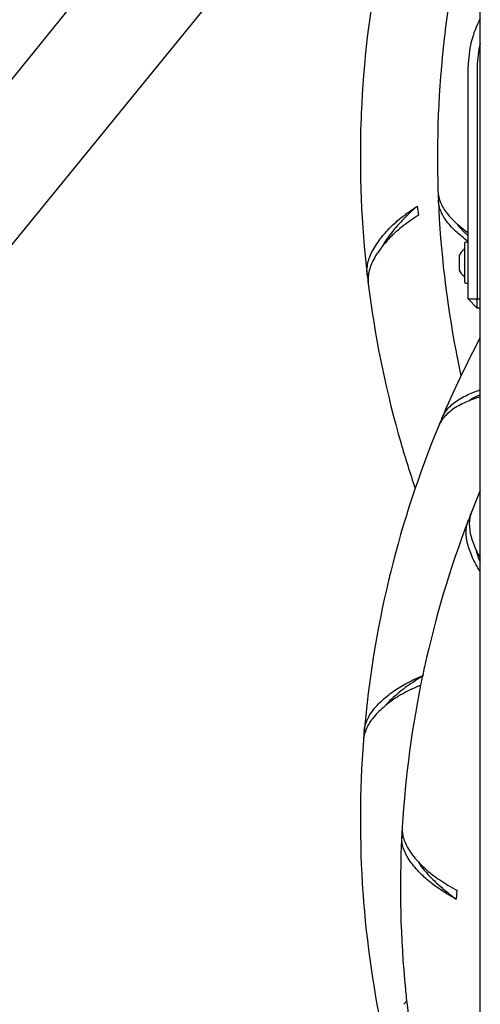
# Model space of a CAD drawing. Units: millimetres. Extents: x -30788 to 23829, y -5523 to 27020.
# Drawn here: x -27260 to -27107, y -3703 to -3376 of the extents above; entities that cross this region are included whole.
import ezdxf

# ---------------------------------------------------------------- set-up
doc = ezdxf.new("R2010")
doc.units = ezdxf.units.MM
doc.header["$LTSCALE"] = 10
doc.linetypes.add('SLD-Solid', pattern=[0])
doc.layers.add('bike', color=70, linetype='Continuous')

msp = doc.modelspace()

# ---------------------------------------------------------------- linework, layer by layer
at = {"layer": 'bike', "color": 114, "linetype": 'SLD-Solid', "true_color": 0x139b48}
for p, q in [((-27111.33, -3209.52), (-27452.24, -3629.65)), ((-27107.33, -4017.09), (-27107.33, -3252.09)), ((-27431.11, -3657.64), (-27107.33, -3260.5)), ((-27111.33, -3469.09), (-27111.33, -3392.09)), ((-27108.33, -3392.09), (-27108.33, -3469.09)), ((-27128.26, -3438.3), (-27127.85, -3441.24)), ((-27121.24, -3436.29), (-27120.79, -3436.28)), ((-27111.89, -3446.74), (-27111.33, -3447.12)), ((-27112.53, -3450.69), (-27112.53, -3459.78)), ((-27111.43, -3450.29), (-27112.13, -3450.29)), ((-27111.33, -3449.99), (-27111.65, -3449.78)), ((-27114.33, -3454.69), (-27114.33, -3458.1)), ((-27114.33, -3458.1), (-27114.33, -3459.49)), ((-27144.43, -3461.09), (-27144.85, -3461.14)), ((-27112.53, -3459.78), (-27112.53, -3463.49)), ((-27112.13, -3463.89), (-27111.43, -3463.89)), ((-27111.33, -3469.09), (-27108.33, -3469.09)), ((-27111.33, -3469.09), (-27108.33, -3472.09)), ((-27108.33, -3469.09), (-27107.33, -3469.09)), ((-27108.33, -3472.09), (-27108.33, -3469.09)), ((-27107.33, -3472.09), (-27108.33, -3472.09)), ((-27114.78, -3489.57), (-27113.74, -3494.55)), ((-27119.68, -3508.77), (-27120.06, -3508.6)), ((-27111.34, -3542.6), (-27110.92, -3542.77)), ((-27107.33, -3559.6), (-27107.86, -3558.78)), ((-27145.42, -3612.49), (-27145.84, -3612.45)), ((-27133.38, -3647.31), (-27132.94, -3647.33)), ((-27115.08, -3665.23), (-27115.29, -3668.19)), ((-27132.73, -3703.04), (-27131.74, -3701.83))]:
    msp.add_line(p, q, dxfattribs=at)
at = {"layer": 'bike', "color": 114, "linetype": 'SLD-Solid', "true_color": 0x139b48, "flags": 128}
for points in [[(-27111.33, -3450.3), (-27111.35, -3450.29), (-27111.43, -3450.29)], [(-27111.43, -3463.89), (-27111.35, -3463.88), (-27111.33, -3463.87)], [(-27107.33, -3532.58), (-27107.89, -3533.92), (-27110.25, -3539.81)]]:
    msp.add_lwpolyline(points, dxfattribs=at)
at = {"layer": 'bike', "color": 114, "linetype": 'SLD-Solid', "true_color": 0x139b48}
for centre, radius, start, end in [((-26779.55, -3421.9), 342, 164.4126, 172.9094), ((-26805.11, -3421.9), 342, 169.0906, 177.588), ((-27077.33, -3392.09), 34, 151.9275, 180), ((-26779.55, -3421.9), 342, 172.9094, 173.412), ((-26779.55, -3421.9), 342, 173.4124, 181.9094), ((-27077.33, -3392.09), 31, 165.4042, 180), ((-26805.11, -3421.9), 342, 177.588, 178.0906), ((-26805.11, -3421.9), 342, 178.0906, 186.588), ((-26779.55, -3421.9), 342, 181.9094, 182.412), ((-26779.55, -3421.9), 342, 182.4124, 190.9094), ((-27112.13, -3450.69), 0.4, 90, 180), ((-27109.23, -3457.09), 5.64, 127.7979, 154.7953), ((-27112.93, -3452.32), 0.4, 307.7979, 0), ((-26805.11, -3421.9), 342, 186.588, 187.0906), ((-27109.23, -3457.09), 5.64, 205.2047, 232.2021), ((-27112.93, -3461.85), 0.4, 360, 52.2021), ((-26805.11, -3421.9), 342, 187.0906, 195.588), ((-27112.13, -3463.49), 0.4, 180, 270), ((-26805.11, -3641.9), 342, 152.1059, 157.0605), ((-26779.55, -3421.9), 342, 190.9094, 191.412), ((-26805.11, -3641.9), 342, 157.0605, 157.5631), ((-26805.11, -3641.9), 342, 157.5631, 166.0605), ((-26805.11, -3421.9), 342, 195.588, 196.0906), ((-26805.11, -3421.9), 342, 196.0906, 198.762), ((-26791.82, -3664.55), 342, 158.6072, 159.1098), ((-26791.82, -3664.55), 342, 159.1105, 167.6072), ((-26805.11, -3641.9), 342, 166.0605, 166.5631), ((-26805.11, -3641.9), 342, 166.5631, 175.0605), ((-26791.82, -3664.55), 342, 167.6072, 168.1098), ((-26791.82, -3664.55), 342, 168.1099, 176.6072), ((-26805.11, -3641.9), 342, 175.0605, 175.5631), ((-26805.11, -3641.9), 342, 175.5631, 184.0605), ((-26791.82, -3664.55), 342, 176.6072, 177.1098), ((-26791.82, -3664.55), 342, 177.1104, 185.6072), ((-26805.11, -3641.9), 342, 184.0605, 184.5631), ((-26805.11, -3641.9), 342, 184.5631, 193.0605), ((-26791.82, -3664.55), 342, 185.6072, 186.1098), ((-26791.82, -3664.55), 342, 186.1102, 194.6072)]:
    msp.add_arc(centre, radius, start, end, dxfattribs=at)
for points, knots in [([(-27121.36, -3433.3), (-27121.32, -3433.78), (-27121.25, -3434.74), (-27120.68, -3436.93), (-27119.5, -3439.26), (-27117.57, -3441.71), (-27115.85, -3443.48), (-27113.96, -3445.15), (-27112.58, -3446.21), (-27111.89, -3446.74)], [0, 0, 0, 0, 0.1049553, 0.2103547, 0.4805821, 0.6197319, 0.7588833, 0.8791199, 1, 1, 1, 1]), ([(-27128.26, -3438.3), (-27128.93, -3438.91), (-27130.28, -3440.12), (-27133.15, -3442.9), (-27135.86, -3445.84), (-27138.14, -3448.89), (-27139.27, -3450.58), (-27139.7, -3451.47), (-27139.77, -3451.61)], [0, 0, 0, 0, 0.1321509, 0.2648383, 0.6104284, 0.7883913, 0.9663541, 1, 1, 1, 1]), ([(-27137.53, -3445.72), (-27136.97, -3445.15), (-27135.82, -3444), (-27134.01, -3442.5), (-27132.41, -3441.26), (-27131.09, -3440.29), (-27129.7, -3439.3), (-27128.74, -3438.64), (-27128.26, -3438.3)], [0, 0, 0, 0, 0.2357998, 0.4772963, 0.6057468, 0.7350608, 0.8670691, 1, 1, 1, 1]), ([(-27111.65, -3449.78), (-27112.25, -3449.32), (-27113.45, -3448.41), (-27115.91, -3446.29), (-27118.08, -3443.99), (-27119.72, -3441.51), (-27120.57, -3439.7), (-27121.09, -3437.96), (-27121.19, -3436.85), (-27121.24, -3436.29)], [0, 0, 0, 0, 0.103324, 0.207051, 0.47886, 0.618837, 0.758813, 0.879071, 1, 1, 1, 1]), ([(-27127.85, -3441.24), (-27128.29, -3441.54), (-27129.17, -3442.14), (-27130.88, -3443.34), (-27132.94, -3444.87), (-27134.86, -3446.43), (-27136.3, -3447.73), (-27136.97, -3448.41), (-27137.3, -3448.75)], [0, 0, 0, 0, 0.1184075, 0.2375174, 0.4748657, 0.7181504, 0.8584594, 1, 1, 1, 1]), ([(-27115.05, -3444.16), (-27115, -3444.22), (-27114.4, -3445.15), (-27113.18, -3446.46), (-27111.78, -3447.7), (-27111.33, -3448.1)], [0, 0, 0, 0, 0.0514665, 0.6946154, 1, 1, 1, 1]), ([(-27144.85, -3461.14), (-27144.89, -3460.65), (-27144.96, -3459.66), (-27144.81, -3458), (-27144.39, -3456.13), (-27143.57, -3454.03), (-27142.41, -3451.88), (-27140.97, -3449.76), (-27139.35, -3447.71), (-27138.14, -3446.38), (-27137.53, -3445.72)], [0, 0, 0, 0, 0.10232, 0.205049, 0.34069, 0.477278, 0.616828, 0.757391, 0.878375, 1, 1, 1, 1]), ([(-27137.3, -3448.75), (-27137.82, -3449.32), (-27138.85, -3450.45), (-27140.35, -3452.29), (-27141.76, -3454.29), (-27142.99, -3456.43), (-27143.9, -3458.56), (-27144.42, -3460.56), (-27144.63, -3462.41), (-27144.54, -3463.55), (-27144.49, -3464.12)], [0, 0, 0, 0, 0.103815, 0.208035, 0.34426, 0.481425, 0.621572, 0.762761, 0.881066, 1, 1, 1, 1]), ([(-27120.06, -3508.6), (-27119.85, -3508.16), (-27119.44, -3507.27), (-27118.48, -3505.89), (-27117.19, -3504.47), (-27115.45, -3503.05), (-27113.38, -3501.75), (-27111.08, -3500.62), (-27109.04, -3499.78), (-27107.76, -3499.35), (-27107.33, -3499.21)], [0, 0, 0, 0, 0.108791, 0.218016, 0.362236, 0.507463, 0.655838, 0.805291, 0.933926, 1, 1, 1, 1]), ([(-27107.33, -3500.91), (-27107.61, -3501.03), (-27108.79, -3501.53), (-27110, -3502.17), (-27110.81, -3502.73), (-27110.94, -3502.82)], [0, 0, 0, 0, 0.20757, 0.874003, 1, 1, 1, 1]), ([(-27107.39, -3501.55), (-27108.12, -3501.79), (-27109.58, -3502.26), (-27111.78, -3503.13), (-27114, -3504.17), (-27116.12, -3505.43), (-27117.96, -3506.83), (-27119.4, -3508.31), (-27120.5, -3509.82), (-27120.98, -3510.85), (-27121.22, -3511.37)], [0, 0, 0, 0, 0.103815, 0.208035, 0.34426, 0.481425, 0.621572, 0.762761, 0.881066, 1, 1, 1, 1]), ([(-27110.25, -3539.81), (-27110.41, -3540.26), (-27110.73, -3541.18), (-27111.08, -3543.41), (-27110.91, -3546.02), (-27110.11, -3549.03), (-27109.22, -3551.33), (-27108.29, -3553.35), (-27107.6, -3554.6), (-27107.33, -3555.08)], [0, 0, 0, 0, 0.1097425, 0.2199494, 0.5025023, 0.647999, 0.7934973, 0.9192181, 1, 1, 1, 1]), ([(-27107.86, -3558.78), (-27108.23, -3558.13), (-27108.97, -3556.81), (-27110.39, -3553.89), (-27111.47, -3550.93), (-27112, -3548), (-27112.06, -3545.99), (-27111.86, -3544.19), (-27111.51, -3543.13), (-27111.34, -3542.6)], [0, 0, 0, 0, 0.103324, 0.207051, 0.47886, 0.618837, 0.758813, 0.879071, 1, 1, 1, 1]), ([(-27108.76, -3552.27), (-27108.74, -3552.35), (-27108.55, -3553.44), (-27108.07, -3554.83), (-27107.43, -3556.2), (-27107.33, -3556.43)], [0, 0, 0, 0, 0.06243, 0.842583, 1, 1, 1, 1]), ([(-27126.52, -3594.29), (-27126.79, -3594.45), (-27127.85, -3595.07), (-27130.72, -3596.92), (-27133.98, -3599.26), (-27136.82, -3601.8), (-27138.26, -3603.22), (-27138.86, -3604.01), (-27138.95, -3604.13)], [0, 0, 0, 0, 0.0510589, 0.1961447, 0.5740268, 0.7686185, 0.9632102, 1, 1, 1, 1]), ([(-27135.59, -3598.81), (-27134.92, -3598.36), (-27133.57, -3597.47), (-27131.5, -3596.36), (-27129.67, -3595.46), (-27128.19, -3594.77), (-27126.98, -3594.23), (-27126.26, -3593.93), (-27126.07, -3593.85)], [0, 0, 0, 0, 0.25825, 0.52274, 0.66342, 0.805046, 0.949623, 1, 1, 1, 1]), ([(-27145.84, -3612.45), (-27145.78, -3611.97), (-27145.66, -3610.99), (-27145.17, -3609.38), (-27144.38, -3607.64), (-27143.17, -3605.75), (-27141.6, -3603.87), (-27139.77, -3602.08), (-27137.76, -3600.39), (-27136.31, -3599.34), (-27135.59, -3598.81)], [0, 0, 0, 0, 0.10232, 0.205049, 0.34069, 0.477278, 0.616828, 0.757391, 0.878375, 1, 1, 1, 1]), ([(-27127.03, -3597.13), (-27127.39, -3597.29), (-27128.71, -3597.86), (-27130.92, -3598.89), (-27133.11, -3600.04), (-27134.78, -3601.02), (-27135.57, -3601.56), (-27135.97, -3601.83)], [0, 0, 0, 0, 0.105204, 0.383739, 0.669241, 0.833898, 1, 1, 1, 1]), ([(-27135.97, -3601.83), (-27136.59, -3602.28), (-27137.83, -3603.18), (-27139.66, -3604.69), (-27141.44, -3606.36), (-27143.07, -3608.22), (-27144.39, -3610.12), (-27145.3, -3611.97), (-27145.88, -3613.75), (-27146.02, -3614.88), (-27146.09, -3615.44)], [0, 0, 0, 0, 0.103815, 0.208035, 0.34426, 0.481425, 0.621572, 0.762761, 0.881066, 1, 1, 1, 1]), ([(-27133.22, -3644.31), (-27133.23, -3644.8), (-27133.24, -3645.76), (-27132.89, -3648), (-27131.92, -3650.42), (-27130.23, -3653.04), (-27128.68, -3654.96), (-27126.95, -3656.8), (-27125.68, -3657.98), (-27125.04, -3658.58)], [0, 0, 0, 0, 0.104955, 0.210355, 0.480582, 0.619732, 0.758883, 0.87912, 1, 1, 1, 1]), ([(-27125.08, -3661.62), (-27125.63, -3661.11), (-27126.74, -3660.09), (-27129, -3657.76), (-27130.94, -3655.27), (-27132.35, -3652.64), (-27133.03, -3650.76), (-27133.39, -3648.98), (-27133.38, -3647.87), (-27133.38, -3647.31)], [0, 0, 0, 0, 0.103324, 0.207051, 0.47886, 0.618837, 0.758813, 0.879071, 1, 1, 1, 1]), ([(-27127.94, -3655.71), (-27127.9, -3655.78), (-27127.39, -3656.76), (-27125.86, -3658.66), (-27123.35, -3661.43), (-27120.3, -3664.23), (-27117.54, -3666.49), (-27115.79, -3667.81), (-27115.29, -3668.19)], [0, 0, 0, 0, 0.0178576, 0.2410138, 0.4642379, 0.6881758, 0.9114013, 1, 1, 1, 1]), ([(-27125.04, -3658.58), (-27124.42, -3659.1), (-27123.16, -3660.17), (-27120.78, -3661.81), (-27118.07, -3663.51), (-27116.08, -3664.65), (-27115.08, -3665.23)], [0, 0, 0, 0, 0.239169, 0.484787, 0.738644, 1, 1, 1, 1]), ([(-27115.29, -3668.19), (-27116.19, -3667.67), (-27117.99, -3666.63), (-27120.51, -3665.05), (-27122.98, -3663.38), (-27124.35, -3662.23), (-27125.08, -3661.62)], [0, 0, 0, 0, 0.237037, 0.474081, 0.716919, 1, 1, 1, 1])]:
    msp.add_open_spline(points, degree=3, knots=knots, dxfattribs=at)

doc.saveas('drawing.dxf')
